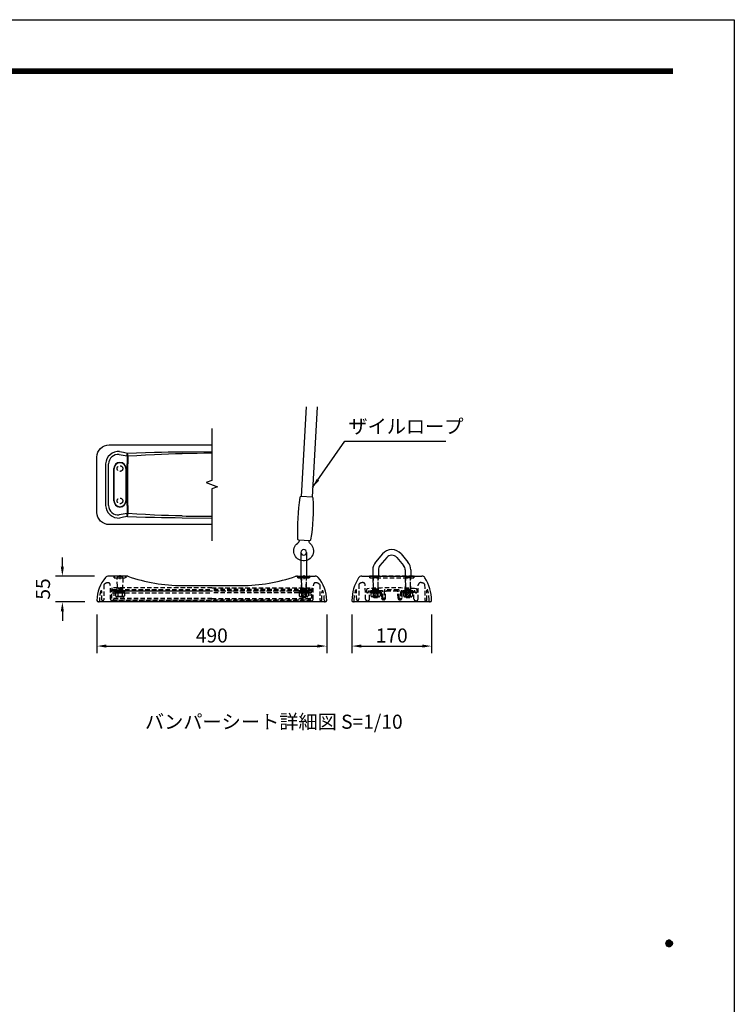
# Model space of a CAD drawing. Extents: x 0 to 29899, y 0 to 21000.
# Drawn here: x 22078 to 29700, y 10500 to 21000 of the extents above; entities that cross this region are included whole.
import ezdxf
from ezdxf.enums import TextEntityAlignment as Align

# ---------------------------------------------------------------- set-up
doc = ezdxf.new("R2010")
doc.units = 0
doc.header["$LTSCALE"] = 15
doc.linetypes.add('CENTER2', pattern=[28.575, 19.05, -3.175, 3.175, -3.175])
doc.linetypes.add('HIDDEN2', pattern=[4.7625, 3.175, -1.5875])
doc.layers.get('0').update_dxf_attribs({"linetype": 'CONTINUOUS'})
doc.layers.get('DEFPOINTS').update_dxf_attribs({"linetype": 'CONTINUOUS'})
for name, color, linetype in [('P001', 131, 'CONTINUOUS'), ('P003', 231, 'CONTINUOUS'), ('P004', 41, 'CONTINUOUS'), ('P901', 135, 'CONTINUOUS'), ('P903', 225, 'CONTINUOUS'), ('P904', 45, 'CONTINUOUS'), ('P905', 95, 'CONTINUOUS'), ('P920', 125, 'CONTINUOUS'), ('P_1CENTER', 2, 'CONTINUOUS'), ('P_2DIM', 6, 'CONTINUOUS'), ('P_3TEXT', 60, 'CONTINUOUS'), ('P_5DRAWFRAME', 104, 'CONTINUOUS')]:
    doc.layers.add(name, color=color, linetype=linetype)
doc.styles.add('BIGFONT', font='simplex.shx', dxfattribs={"bigfont": 'bigfont.shx'})
doc.dimstyles.new('DIMBIGFONT$0', dxfattribs={"dimscale": 30, "dimtxt": 3, "dimasz": 2, "dimexe": 1.5, "dimexo": 3, "dimgap": 0.75, "dimtad": 1, "dimdec": 1, "dimdsep": 46, "dimtxsty": 'BIGFONT', "dimsah": 1, "dimcen": 0, "dimclrt": 230, "dimadec": 0, "dimazin": 0, "dimtfac": 0.6, "dimtdec": 1, "dimtofl": 0, "dimtmove": 2, "dimatfit": 3, "dimfxl": 1, "dimtvp": 1, "dimtolj": 1, "dimarcsym": 0})
doc.dimstyles.new('DIMBIGFONT$7', dxfattribs={"dimscale": 30, "dimtxt": 3, "dimasz": 2, "dimexe": 1.5, "dimexo": 3, "dimgap": 0.75, "dimtad": 1, "dimdec": 1, "dimdsep": 46, "dimtxsty": 'BIGFONT', "dimcen": 0, "dimclrt": 230, "dimadec": 1, "dimazin": 2, "dimtfac": 0.6, "dimtdec": 1, "dimtofl": 0, "dimtmove": 0, "dimatfit": 3, "dimfxl": 1, "dimtvp": 1, "dimtolj": 1, "dimarcsym": 0})

# ---------------------------------------------------------------- blocks, each defined once
blk = doc.blocks.new('DFP2')
at = {"color": 0}
for p, q in [((26.35, 409.5), (580.85, 409.5)), ((26.35, 409.4), (580.85, 409.4)), ((580.85, 409.3), (26.35, 409.3)), ((26.35, 409.2), (580.85, 409.2)), ((26.35, 409.1), (580.85, 409.1)), ((26.35, 409), (580.85, 409)), ((580.85, 408.9), (26.35, 408.9)), ((580.85, 408.8), (26.35, 408.8)), ((580.85, 408.7), (26.35, 408.7)), ((580.85, 408.6), (26.35, 408.6)), ((580.85, 408.5), (26.35, 408.5)), ((579.35, 223), (580.1, 223.75)), ((579.35, 223), (580.1, 222.25)), ((579.36, 222.87), (580.23, 223.74)), ((579.36, 223.13), (580.23, 222.26)), ((579.37, 223.16), (579.94, 223.73)), ((579.37, 222.84), (579.94, 222.27)), ((579.39, 222.76), (580.34, 223.71)), ((579.39, 223.24), (580.34, 222.29)), ((579.43, 222.66), (580.44, 223.67)), ((579.43, 223.34), (580.44, 222.33)), ((579.46, 223.4), (579.7, 223.64)), ((579.46, 222.6), (579.7, 222.36)), ((579.49, 222.57), (580.53, 223.61)), ((579.49, 223.43), (580.53, 222.39)), ((579.55, 222.49), (580.61, 223.55)), ((579.55, 223.51), (580.61, 222.45)), ((579.62, 223.58), (580.68, 222.52)), ((579.62, 222.42), (580.68, 223.48)), ((579.7, 223.64), (580.74, 222.6)), ((579.7, 222.36), (580.74, 223.4)), ((579.8, 223.69), (580.79, 222.7)), ((579.8, 222.31), (580.79, 223.3)), ((579.9, 223.72), (580.82, 222.8)), ((579.9, 222.28), (580.82, 223.2)), ((580.02, 223.75), (580.85, 222.92)), ((580.02, 222.25), (580.85, 223.08)), ((580.16, 223.75), (580.85, 223.06)), ((580.16, 222.25), (580.85, 222.94)), ((580.33, 223.71), (580.81, 223.23)), ((580.33, 222.29), (580.81, 222.77))]:
    blk.add_line(p, q, dxfattribs=at)
at = {"layer": 'DEFPOINTS', "color": 0}
for p, q in [((0, 420), (594, 420)), ((594, 420), (594, 0))]:
    blk.add_line(p, q, dxfattribs=at)
at = {"color": 83, "ltscale": 0.5, "style": 'BIGFONT', "flags": 8}
for tag, p in [('REV05', (34.1, 32.19)), ('REV04', (34.1, 27.14)), ('REV03', (34.1, 21.89)), ('REV02', (34.1, 16.64)), ('REV01', (34.1, 11.39))]:
    blk.add_attdef(tag, text='', height=2, dxfattribs=at).set_placement(p, align=Align.BOTTOM_LEFT)
for tag, p in [('REVD5', (101.67, 32.19)), ('R5D', (116.23, 32.19)), ('R5C', (125.35, 32.19)), ('R5A', (134.48, 32.19)), ('REVD4', (101.67, 27.14)), ('R4D', (116.23, 27.14)), ('R4C', (125.35, 27.14)), ('R4A', (134.48, 27.14)), ('REVD3', (101.67, 21.89)), ('R3D', (116.23, 21.89)), ('R3C', (125.35, 21.89)), ('R3A', (134.48, 21.89)), ('REVD2', (101.67, 16.64)), ('R2D', (116.23, 16.64)), ('R2C', (125.35, 16.64)), ('R2A', (134.48, 16.64)), ('REVD1', (101.67, 11.39)), ('R1D', (116.23, 11.39)), ('R1C', (125.35, 11.39)), ('R1A', (134.48, 11.39))]:
    blk.add_attdef(tag, text='', height=2, dxfattribs=at).set_placement(p, align=Align.BOTTOM_CENTER)
at = {"color": 83, "ltscale": 0.5, "style": 'BIGFONT'}
for tag, height, p in [('PROJECT1', 4, (429.42, 29.5)), ('DATE', 3, (503.03, 29.02)), ('SCALE', 3, (542.35, 28.81)), ('PROJECT2', 4, (430.24, 20.28)), ('PROJECT3', 4, (430.24, 11.59)), ('DWGNO', 3, (513.51, 12.49))]:
    blk.add_attdef(tag, text='', height=height, dxfattribs=at).set_placement(p, align=Align.BOTTOM_CENTER)
blk = doc.blocks.new('*D48')
at = {"layer": 'DEFPOINTS', "color": 0}
for p in [(22902, 14808), (25352, 14806), (25352, 14320)]:
    blk.add_point(p, dxfattribs=at)
at = {"layer": 'P_2DIM', "color": 0, "lineweight": -2}
for p, q in [((22902, 14658), (22902, 14245)), ((25352, 14656), (25352, 14245)), ((23002, 14320), (25252, 14320))]:
    blk.add_line(p, q, dxfattribs=at)
at = {"layer": 'P_2DIM', "color": 0}
for points in [[(23002, 14337), (23002, 14304), (22902, 14320)], [(25252, 14304), (25252, 14337), (25352, 14320)]]:
    blk.add_solid(points, dxfattribs=at)
at = {"layer": 'P_2DIM', "color": 230, "insert": (24127, 14433), "char_height": 150, "attachment_point": 5, "style": 'BIGFONT'}
blk.add_mtext('\\A1;490', dxfattribs=at)
blk = doc.blocks.new('*D49')
at = {"layer": 'DEFPOINTS', "color": 0}
for p in [(23025, 15066), (22533, 14791), (22921, 14791)]:
    blk.add_point(p, dxfattribs=at)
at = {"layer": 'P_2DIM', "color": 0, "lineweight": -2}
for p, q in [((22533, 15166), (22533, 15266)), ((22875, 15066), (22458, 15066)), ((22771, 14791), (22458, 14791)), ((22533, 14691), (22533, 14591))]:
    blk.add_line(p, q, dxfattribs=at)
at = {"layer": 'P_2DIM', "color": 0}
for points in [[(22516, 15166), (22549, 15166), (22533, 15066)], [(22549, 14691), (22516, 14691), (22533, 14791)]]:
    blk.add_solid(points, dxfattribs=at)
at = {"layer": 'P_2DIM', "color": 230, "insert": (22326, 14929), "char_height": 150, "attachment_point": 5, "rotation": 90, "style": 'BIGFONT'}
blk.add_mtext('\\A1;55', dxfattribs=at)
blk = doc.blocks.new('A$C419A1D5C')
at = {"layer": 'P003'}
blk.add_arc((0, 0), 21, 40.0319, 319.9681, dxfattribs=at)
for points, knots in [([(16.1, 13.5), (16.4, 13.2), (16.7, 12.8), (17.4, 12.2), (17.8, 11.9), (19.1, 11), (20.1, 10.6), (21.8, 10.2), (22.4, 10.1), (23, 10)], [0.0004728, 0.0004728, 0.0004728, 0.0004728, 0.1449848, 0.1449848, 0.286972, 0.286972, 0.6143708, 0.6143708, 0.7978209, 0.7978209, 0.7978209, 0.7978209]), ([(23, -10), (22.1, -10.1), (21.3, -10.3), (19.5, -10.9), (18.5, -11.4), (17.3, -12.3), (17.1, -12.5), (16.5, -13), (16.3, -13.3), (16.1, -13.5)], [0.0684375, 0.0684375, 0.0684375, 0.0684375, 0.3240813, 0.3240813, 0.6491701, 0.6491701, 0.7568004, 0.7568004, 0.8657161, 0.8657161, 0.8657161, 0.8657161])]:
    blk.add_open_spline(points, degree=3, knots=knots, dxfattribs=at)
blk = doc.blocks.new('*D50')
at = {"layer": 'DEFPOINTS', "color": 0}
for p in [(25621, 14806), (26471, 14806), (26471, 14320)]:
    blk.add_point(p, dxfattribs=at)
at = {"layer": 'P_2DIM', "color": 0, "lineweight": -2}
for p, q in [((25621, 14656), (25621, 14245)), ((26471, 14656), (26471, 14245)), ((25721, 14320), (26371, 14320))]:
    blk.add_line(p, q, dxfattribs=at)
at = {"layer": 'P_2DIM', "color": 0}
for points in [[(25721, 14337), (25721, 14304), (25621, 14320)], [(26371, 14304), (26371, 14337), (26471, 14320)]]:
    blk.add_solid(points, dxfattribs=at)
at = {"layer": 'P_2DIM', "color": 230, "insert": (26046, 14433), "char_height": 150, "attachment_point": 5, "style": 'BIGFONT'}
blk.add_mtext('\\A1;170', dxfattribs=at)

msp = doc.modelspace()

# ---------------------------------------------------------------- hatches: boundary and pattern name
at = {"layer": 'P904'}
h = msp.add_hatch(dxfattribs=at)
h.set_pattern_fill('LINE', color=256, scale=5, angle=45, style=0)
h.set_pattern_definition([(45, (-6257.204, 19354.97), (-11.22532, 11.22532), [])])
h.paths.add_polyline_path([(25127.165, 14928.803), (25107.165, 14928.803), (25107.165, 14843.803), (25127.165, 14843.803)])
h.paths.add_polyline_path([(25107.165, 14928.803), (25087.165, 14928.803), (25087.165, 14843.803), (25107.165, 14843.803)])
h.paths.add_polyline_path([(25087.165, 14928.803), (25082.165, 14928.803), (25082.165, 14843.803), (25087.165, 14843.803)])
h.paths.add_polyline_path([(25087.165, 14843.803), (25082.165, 14843.803), (25087.165, 14838.803)])
h.paths.add_polyline_path([(25107.165, 14843.803), (25087.165, 14843.803), (25087.165, 14838.803), (25107.165, 14838.803)])
h.paths.add_polyline_path([(25127.165, 14843.803), (25107.165, 14843.803), (25107.165, 14838.803), (25127.165, 14838.803)])
h.paths.add_polyline_path([(25132.165, 14843.803), (25127.165, 14843.803), (25127.165, 14838.803)])
h.paths.add_polyline_path([(25132.165, 14928.803), (25127.165, 14928.803), (25127.165, 14843.803), (25132.165, 14843.803)])
h = msp.add_hatch(dxfattribs=at)
h.set_pattern_fill('LINE', color=256, scale=5, angle=45, style=0)
h.set_pattern_definition([(45, (-5490.68, 19354.97), (-11.22532, 11.22532), [])])
h.paths.add_polyline_path([(25893.69, 14928.803), (25873.69, 14928.803), (25873.69, 14843.803), (25893.69, 14843.803)])
h.paths.add_polyline_path([(25873.69, 14928.803), (25853.69, 14928.803), (25853.69, 14843.803), (25873.69, 14843.803)])
h.paths.add_polyline_path([(25853.69, 14928.803), (25848.69, 14928.803), (25848.69, 14843.803), (25853.69, 14843.803)])
h.paths.add_polyline_path([(25853.69, 14843.803), (25848.69, 14843.803), (25853.69, 14838.803)])
h.paths.add_polyline_path([(25873.69, 14843.803), (25853.69, 14843.803), (25853.69, 14838.803), (25873.69, 14838.803)])
h.paths.add_polyline_path([(25893.69, 14843.803), (25873.69, 14843.803), (25873.69, 14838.803), (25893.69, 14838.803)])
h.paths.add_polyline_path([(25898.69, 14843.803), (25893.69, 14843.803), (25893.69, 14838.803)])
h.paths.add_polyline_path([(25898.69, 14928.803), (25893.69, 14928.803), (25893.69, 14843.803), (25898.69, 14843.803)])
h = msp.add_hatch(dxfattribs=at)
h.set_pattern_fill('LINE', color=256, scale=5, angle=45, style=0)
h.set_pattern_definition([(45, (-5535.68, 19354.97), (-11.22532, 11.22532), [])])
h.paths.add_polyline_path([(26198.69, 14928.803), (26218.69, 14928.803), (26218.69, 14843.803), (26198.69, 14843.803)])
h.paths.add_polyline_path([(26218.69, 14928.803), (26238.69, 14928.803), (26238.69, 14843.803), (26218.69, 14843.803)])
h.paths.add_polyline_path([(26238.69, 14928.803), (26243.69, 14928.803), (26243.69, 14843.803), (26238.69, 14843.803)])
h.paths.add_polyline_path([(26238.69, 14843.803), (26243.69, 14843.803), (26238.69, 14838.803)])
h.paths.add_polyline_path([(26218.69, 14843.803), (26238.69, 14843.803), (26238.69, 14838.803), (26218.69, 14838.803)])
h.paths.add_polyline_path([(26198.69, 14843.803), (26218.69, 14843.803), (26218.69, 14838.803), (26198.69, 14838.803)])
h.paths.add_polyline_path([(26193.69, 14843.803), (26198.69, 14843.803), (26198.69, 14838.803)])
h.paths.add_polyline_path([(26193.69, 14928.803), (26198.69, 14928.803), (26198.69, 14843.803), (26193.69, 14843.803)])

# ---------------------------------------------------------------- linework, layer by layer
at = {"layer": 'P001'}
for p, q in [((25134.631, 16872.075), (25081.201, 15914.045)), ((25249.81, 16872.075), (25196.022, 15907.641))]:
    msp.add_line(p, q, dxfattribs=at)
msp.add_lwpolyline([(24127.165, 15615.716), (23032.168, 15615.716, -0.414213562), (22902.168, 15745.716), (22902.169, 16335.716, -0.414213562), (23032.169, 16465.716), (24127.165, 16465.716)], format="xyb", dxfattribs=at)
msp.add_lwpolyline([(25077.684, 15914.241, 0.384167506), (25067.254, 15905.843, 0.051877401), (25042.498, 15461.964, 0.384167506), (25051.93, 15452.458), (25173.785, 15445.662, 0.384167506), (25184.215, 15454.06, 0.051877401), (25208.971, 15897.94, 0.384167506), (25199.539, 15907.445)], format="xyb", close=True, dxfattribs=at)
at = {"layer": 'P003'}
for p, q in [((23213.201, 15066.303), (23024.529, 15066.303)), ((23222.747, 15066.303), (23213.201, 15066.303)), ((25031.583, 15066.303), (25041.13, 15066.303)), ((25041.13, 15066.303), (25173.201, 15066.303)), ((25173.201, 15066.303), (25229.802, 15066.303)), ((25726.208, 15066.303), (26366.048, 15066.303)), ((23812.165, 14966.303), (24442.165, 14966.303)), ((22921.269, 14791.303), (22917.165, 14791.303)), ((23032.165, 14791.303), (22921.269, 14791.303)), ((25222.165, 14791.303), (23032.165, 14791.303)), ((25333.062, 14791.303), (25222.165, 14791.303)), ((25337.165, 14791.303), (25333.062, 14791.303)), ((26456.19, 14791.303), (25636.19, 14791.303))]:
    msp.add_line(p, q, dxfattribs=at)
for centre, radius, start, end in [((23277.165, 14806.303), 375, 138.9500737, 180), ((23024.529, 15026.303), 40, 89.9999998, 138.9500737), ((23222.747, 15040.303), 26, 70.7809923, 90.0006513), ((23812.293, 16728.128), 1761.825, 250.745529, 269.9958579), ((24442.038, 16728.128), 1761.825, 270.0041421, 289.2578209), ((25031.584, 15040.303), 26, 89.9993487, 109.2190077), ((25229.802, 15026.303), 40, 41.0499317, 90.0000002), ((24977.165, 14806.303), 375, 0, 41.0499269), ((26074.315, 14804.329), 453.13, 147.5365957, 179.75043), ((25726.128, 15025.86), 40.442, 89.8869663, 147.5654168), ((26366.252, 15025.86), 40.442, 32.4345832, 90.1130337), ((26018.065, 14804.329), 453.13, 0.2495664, 32.4634146), ((22917.165, 14806.303), 15, 180, 270), ((25337.165, 14806.303), 15, 270, 0), ((25636.19, 14806.303), 15, 180, 270), ((26456.19, 14806.303), 15, 270, 0)]:
    msp.add_arc(centre, radius, start, end, dxfattribs=at)
at = {"layer": 'P004'}
for p, q in [((25077.165, 15319.309), (25077.165, 15066.303)), ((25137.165, 15319.309), (25137.165, 15066.303)), ((25946.602, 15302.868), (25874.104, 15216.469)), ((25992.565, 15264.301), (25920.067, 15177.902)), ((26099.813, 15264.304), (26172.313, 15177.902)), ((26145.776, 15302.871), (26218.276, 15216.469)), ((25843.69, 15132.907), (25843.69, 15066.303)), ((25903.69, 15132.907), (25903.69, 15066.303)), ((26188.69, 15132.907), (26188.69, 15066.303)), ((26248.69, 15132.907), (26248.69, 15066.303)), ((23117.165, 15066.303), (23177.165, 15066.303)), ((25077.165, 15066.303), (25137.165, 15066.303)), ((25903.69, 15066.303), (25843.69, 15066.303)), ((26188.69, 15066.303), (26248.69, 15066.303))]:
    msp.add_line(p, q, dxfattribs=at)
for centre, radius, start, end in [((25107.165, 15319.309), 30, 0, 180), ((26046.19, 15219.309), 130, 39.9999997, 140.0019766), ((26046.19, 15219.309), 70, 39.9999997, 140.0019766), ((25973.69, 15132.907), 130, 139.9999997, 180), ((25973.69, 15132.907), 70, 139.9999997, 180), ((26118.69, 15132.907), 70, 0, 39.9999997), ((26118.69, 15132.907), 130, 0, 39.9999997)]:
    msp.add_arc(centre, radius, start, end, dxfattribs=at)
at = {"layer": 'P901'}
for p, q in [((23139.111, 16361.804), (23222.966, 16347.544)), ((23222.966, 16347.544), (23222.966, 16263.466)), ((22994.363, 16263.622), (22994.363, 15817.809)), ((23024.529, 15817.809), (23024.529, 16263.622)), ((23082.165, 15868.216), (23082.165, 16213.216)), ((23084.665, 15868.216), (23084.665, 16213.216)), ((23209.665, 16213.216), (23209.665, 15868.216)), ((23212.165, 16213.216), (23212.165, 15868.216)), ((23222.966, 15817.809), (23222.966, 16263.622)), ((23231.186, 15817.814), (23231.186, 16263.626)), ((23222.966, 15817.966), (23222.966, 15733.888)), ((23222.966, 15733.888), (23139.109, 15719.627))]:
    msp.add_line(p, q, dxfattribs=at)
at = {"layer": 'P901', "linetype": 'HIDDEN2'}
for p, q in [((23059.665, 14826.303), (23059.665, 14921.969)), ((23117.165, 14909.469), (23117.165, 14936.269)), ((23177.165, 14909.469), (23177.165, 14939.147)), ((25077.166, 14909.469), (25077.166, 14939.147)), ((25137.166, 14909.469), (25137.166, 14936.269)), ((25194.665, 14826.303), (25194.665, 14921.969)), ((25778.69, 14891.303), (25778.69, 14922.056)), ((25843.69, 14908.803), (25843.69, 14935.603)), ((25903.69, 14908.803), (25903.69, 14938.481)), ((25966.19, 14911.303), (25966.19, 14831.303)), ((26116.19, 14921.303), (25976.19, 14921.303)), ((26126.19, 14831.303), (26126.19, 14911.303)), ((26188.69, 14908.803), (26188.69, 14938.481)), ((26248.69, 14908.803), (26248.69, 14935.603)), ((26313.69, 14922.056), (26313.69, 14891.303)), ((23059.665, 14908.803), (24127.165, 14908.803)), ((23059.665, 14886.969), (24127.165, 14886.969)), ((24127.165, 14826.303), (23059.665, 14826.303)), ((25194.665, 14908.803), (24127.165, 14908.803)), ((25194.665, 14886.969), (24127.165, 14886.969)), ((24127.165, 14826.303), (25194.665, 14826.303)), ((25791.19, 14886.303), (25783.69, 14886.303)), ((25796.19, 14898.803), (25796.19, 14891.303)), ((25941.19, 14908.803), (25806.19, 14908.803)), ((25951.19, 14831.303), (25951.19, 14898.803)), ((25961.19, 14826.303), (25956.19, 14826.303)), ((26136.19, 14826.303), (26131.19, 14826.303)), ((26141.19, 14898.803), (26141.19, 14831.303)), ((26151.19, 14908.803), (26286.19, 14908.803)), ((26158.69, 14908.803), (26151.19, 14908.803)), ((26158.69, 14908.803), (26188.69, 14908.803)), ((26296.19, 14891.303), (26296.19, 14898.803)), ((26308.69, 14886.303), (26301.19, 14886.303))]:
    msp.add_line(p, q, dxfattribs=at)
at = {"layer": 'P901', "flags": 128}
for points in [[(23143.636, 16395.48), (23185.482, 16387.997), (23227.123, 16378.639)], [(23227.123, 16378.639), (23322.257, 16382.485), (23418.295, 16385.547), (23515.397, 16387.896), (23588.91, 16389.277), (23662.909, 16390.451), (23737.277, 16391.56), (23811.848, 16392.738)], [(23811.848, 16392.738), (24127.165, 16395.559)], [(23231.141, 16347.885), (23227.107, 16347.714), (23222.966, 16347.544)], [(23231.141, 16347.885), (23325.563, 16353.357), (23420.818, 16358.726), (23517.14, 16363.766), (23590.149, 16367.143), (23663.752, 16370.036), (23737.822, 16372.327), (23812.165, 16373.917)], [(23231.141, 16347.885), (23231.186, 16263.466)], [(24127.165, 16375.869), (24042.717, 16375.782), (23969.661, 16375.523), (23886.682, 16374.898), (23812.165, 16373.917)], [(23231.186, 15817.966), (23231.141, 15733.546)], [(23227.13, 15702.792), (23185.504, 15693.441), (23143.635, 15685.951)], [(23231.141, 15733.546), (23227.107, 15733.715), (23222.966, 15733.888)], [(23227.13, 15702.792), (23322.263, 15698.946), (23418.299, 15695.885), (23515.4, 15693.535), (23588.913, 15692.154), (23662.911, 15690.98), (23737.277, 15689.872), (23811.848, 15688.694)], [(23812.165, 15707.514), (23737.822, 15709.104), (23663.752, 15711.395), (23590.149, 15714.288), (23517.14, 15717.665), (23420.818, 15722.705), (23325.563, 15728.074), (23231.141, 15733.546)], [(23811.848, 15688.694), (24127.165, 15685.872)], [(23812.165, 15707.514), (23852.851, 15706.921), (23896.192, 15706.44), (23942.187, 15706.07), (23986.154, 15705.831), (24027.192, 15705.688), (24071.804, 15705.599), (24119.99, 15705.563), (24127.165, 15705.566)]]:
    msp.add_lwpolyline(points, dxfattribs=at)
at = {"layer": 'P901', "linetype": 'HIDDEN2'}
for points in [[(24127.165, 14941.991), (23059.665, 14941.991), (23059.665, 14921.969), (24127.165, 14921.969)], [(24127.165, 14941.991), (25194.665, 14941.991), (25194.665, 14921.969), (24127.165, 14921.969)]]:
    msp.add_lwpolyline(points, dxfattribs=at)
for centre in [(23147.165, 16213.216), (23147.165, 15868.216)]:
    msp.add_circle(centre, 30, dxfattribs=at)
at = {"layer": 'P901'}
for centre, radius, start, end in [((23133.248, 16256.817), 139.051, 85.7155594, 177.1951042), ((23127.227, 16259.721), 102.772, 83.3602294, 177.8247325), ((23147.165, 16213.216), 65, 0, 180), ((23147.165, 16213.216), 62.5, 0, 180), ((22376.449, 16476.522), 856.287, 351.3368509, 353.436114), ((23130.176, 16350.334), 100.994, 358.6108991, 16.2761366), ((23147.165, 15868.216), 65, 180, 0), ((23147.165, 15868.216), 62.5, 180, 0), ((23133.248, 15824.614), 139.052, 182.8050296, 274.2838125), ((23126.974, 15821.415), 102.508, 182.0155786, 276.7987967), ((22393.079, 15606.948), 839.54, 6.5553751, 8.6966013), ((23130.152, 15731.079), 101.019, 343.738824, 1.3993955)]:
    msp.add_arc(centre, radius, start, end, dxfattribs=at)
at = {"layer": 'P901', "linetype": 'HIDDEN2'}
for centre, radius, start, end in [((25788.69, 14922.056), 10, 94.1131875, 180), ((26046.19, 11341.303), 3600, 85.8868125, 94.1131875), ((25976.19, 14911.303), 10, 90, 180), ((26116.19, 14911.303), 10, 0, 90), ((26046.19, 11341.303), 3600, 86.7754199, 86.8024003), ((26303.69, 14922.056), 10, 0, 85.8868125), ((25783.69, 14891.303), 5, 180, 270), ((25791.19, 14891.303), 5, 270, 0), ((25806.19, 14898.803), 10, 90, 180), ((25941.19, 14898.803), 10, 0, 90), ((25956.19, 14831.303), 5, 180, 270), ((25961.19, 14831.303), 5, 270, 0), ((26131.19, 14831.303), 5, 180, 270), ((26136.19, 14831.303), 5, 270, 0), ((26151.19, 14898.803), 10, 90, 180), ((26286.19, 14898.803), 10, 0, 90), ((26301.19, 14891.303), 5, 180, 270), ((26308.69, 14891.303), 5, 270, 0)]:
    msp.add_arc(centre, radius, start, end, dxfattribs=at)
at = {"layer": 'P901', "linetype": 'HIDDEN2', "extrusion": (0, 0, -1)}
msp.add_ellipse((23147.165, 14936.706), major_axis=(30, 0), ratio=0.050063054, dxfattribs=at)
at = {"layer": 'P901', "linetype": 'HIDDEN2'}
msp.add_ellipse((25107.165, 14936.706), major_axis=(-30, 0), ratio=0.050063054, dxfattribs=at)
at = {"layer": 'P903', "linetype": 'HIDDEN2'}
for p, q in [((23083.64, 15064.828), (23082.898, 15065.57)), ((23084.665, 15046.303), (23084.372, 15063.104)), ((23084.665, 15046.303), (23209.665, 15046.303)), ((23119.664, 14958.803), (23116.609, 15046.303)), ((23177.72, 15046.303), (23174.664, 14958.803)), ((23209.959, 15063.104), (23209.665, 15046.303)), ((23211.433, 15065.57), (23210.691, 15064.828)), ((25043.64, 15064.828), (25042.898, 15065.57)), ((25044.665, 15046.303), (25044.372, 15063.104)), ((25044.665, 15046.303), (25169.665, 15046.303)), ((25076.61, 15046.303), (25079.665, 14958.803)), ((25134.665, 14958.803), (25137.721, 15046.303)), ((25169.959, 15063.104), (25169.665, 15046.303)), ((25170.691, 15064.828), (25171.433, 15065.57)), ((25810.165, 15064.828), (25809.422, 15065.57)), ((25811.19, 15046.303), (25810.897, 15063.104)), ((25811.19, 15046.303), (26281.19, 15046.303)), ((25843.135, 15046.303), (25846.19, 14958.803)), ((25901.19, 14958.803), (25904.246, 15046.303)), ((26188.135, 15046.303), (26191.19, 14958.803)), ((26246.19, 14958.803), (26249.246, 15046.303)), ((26281.483, 15063.104), (26281.19, 15046.303)), ((26282.958, 15065.57), (26282.215, 15064.828)), ((22976.814, 14975.115), (22973.978, 14812.654)), ((23046.891, 14820.023), (23044.259, 14970.808)), ((23118.893, 14936.706), (23119.664, 14958.803)), ((23174.664, 14958.803), (23175.436, 14936.706)), ((25079.665, 14958.803), (25078.894, 14936.706)), ((25135.437, 14936.706), (25134.665, 14958.803)), ((25207.44, 14820.023), (25210.072, 14970.808)), ((25277.517, 14975.115), (25280.353, 14812.654)), ((25672.711, 14812.654), (25670.931, 14914.65)), ((25695.911, 14979.285), (25693.003, 14812.654)), ((25765.916, 14820.023), (25763.271, 14971.553)), ((25846.19, 14958.803), (25845.383, 14935.698)), ((25901.902, 14938.41), (25901.19, 14958.803)), ((26190.478, 14938.41), (26191.19, 14958.803)), ((26246.19, 14958.803), (26246.997, 14935.698)), ((26326.465, 14820.023), (26329.11, 14971.553)), ((26396.469, 14979.285), (26399.378, 14812.654)), ((26419.669, 14812.654), (26421.45, 14914.65)), ((22927.545, 14813.053), (22927.268, 14797.198)), ((22953.686, 14812.654), (22952.053, 14906.208)), ((23079.665, 14814.491), (25174.665, 14814.491)), ((23081.412, 14904.39), (23079.854, 14815.111)), ((23086.412, 14909.303), (24353.047, 14909.303)), ((24353.047, 14909.303), (25167.919, 14909.303)), ((25172.918, 14904.39), (25174.477, 14815.111)), ((25300.645, 14812.654), (25302.278, 14906.208)), ((25326.786, 14813.053), (25327.063, 14797.198)), ((25646.293, 14797.198), (25646.57, 14813.053)), ((25808.965, 14820.023), (25810.133, 14886.977)), ((25813.69, 14908.803), (25813.454, 14895.246)), ((25933.924, 14895.434), (25933.69, 14908.803)), ((25937.422, 14886.977), (25938.416, 14830.023)), ((25962.967, 14814.303), (25954.413, 14814.303)), ((25978.965, 14830.023), (25980.177, 14899.477)), ((25990.175, 14909.303), (26102.205, 14909.303)), ((26113.416, 14830.023), (26112.203, 14899.477)), ((26129.413, 14814.303), (26137.967, 14814.303)), ((26154.959, 14886.977), (26153.965, 14830.023)), ((26158.457, 14895.434), (26158.69, 14908.803)), ((26158.586, 14895.572), (26158.457, 14895.434)), ((26158.457, 14895.434), (26158.573, 14895.558)), ((26278.69, 14908.803), (26278.927, 14895.246)), ((26283.416, 14820.023), (26282.247, 14886.977)), ((26446.087, 14797.198), (26445.811, 14813.053)), ((22962.185, 14804.303), (22965.479, 14804.303)), ((25184.603, 14804.491), (23057.165, 14804.491)), ((23062.889, 14804.303), (23068.856, 14804.303)), ((25185.475, 14804.303), (25191.442, 14804.303)), ((25288.852, 14804.303), (25292.146, 14804.303)), ((25681.21, 14804.303), (25684.504, 14804.303)), ((25781.913, 14804.303), (25792.967, 14804.303)), ((26299.413, 14804.303), (26310.467, 14804.303)), ((26310.736, 14804.303), (26312.24, 14804.303)), ((26407.876, 14804.303), (26411.171, 14804.303))]:
    msp.add_line(p, q, dxfattribs=at)
at = {"layer": 'P903', "linetype": 'HIDDEN2', "flags": 128}
for points in [[(25646.57, 14813.053), (25650.689, 14865.201), (25661.107, 14915.882)], [(26445.811, 14813.053), (26441.691, 14865.201), (26431.273, 14915.882)]]:
    msp.add_lwpolyline(points, dxfattribs=at)
at = {"layer": 'P903', "linetype": 'HIDDEN2'}
for centre, radius, start, end in [((23081.13, 15063.803), 2.5, 45, 90), ((23081.873, 15063.06), 2.5, 1, 45), ((23212.458, 15063.06), 2.5, 135, 179), ((23213.201, 15063.803), 2.5, 90, 135), ((25041.13, 15063.803), 2.5, 45, 90), ((25041.873, 15063.06), 2.5, 1, 45), ((25172.458, 15063.06), 2.5, 135, 179), ((25173.201, 15063.803), 2.5, 90, 135), ((25807.655, 15063.803), 2.5, 45.0006711, 89.999692), ((25808.398, 15063.06), 2.5, 0.9993107, 45.0005982), ((26283.983, 15063.06), 2.5, 135.0012005, 178.9988906), ((26284.725, 15063.803), 2.5, 90.0003005, 134.9993364), ((22947.054, 14906.121), 5, 1, 163.2935946), ((22981.813, 14975.028), 5, 131.1304101, 179), ((23027.857, 14922.303), 75, 101.2913449, 131.1304101), ((23018.263, 14970.354), 26, 1, 101.2913449), ((25236.068, 14970.354), 26, 78.7086551, 179), ((25226.474, 14922.303), 75, 48.8695899, 78.7086551), ((25272.518, 14975.028), 5, 1, 48.8695899), ((25307.277, 14906.121), 5, 16.7064054, 179), ((25665.933, 14914.582), 4.998, 0.7693232, 164.9351869), ((25700.915, 14979.198), 5.004, 125.5970137, 179.0050806), ((25741.735, 14922.149), 75.153, 95.2088159, 125.5860218), ((25737.268, 14971.092), 26.007, 1.0156394, 95.1936714), ((26355.112, 14971.092), 26.007, 84.8063286, 178.9843606), ((26350.645, 14922.149), 75.153, 54.4139782, 84.7911841), ((26391.466, 14979.198), 5.004, 0.9949194, 54.4029863), ((26426.447, 14914.582), 4.998, 15.0648131, 179.2306768), ((23277.492, 14806.944), 350, 163.2935946, 179), ((22962.185, 14812.803), 8.5, 181, 270), ((22965.479, 14812.803), 8.5, 270, 359), ((23062.889, 14820.303), 16, 181, 270), ((23068.856, 14815.303), 11, 270, 359), ((23086.412, 14904.303), 5, 90, 179), ((25167.919, 14904.303), 5, 1, 90), ((25185.475, 14815.303), 11, 181, 270), ((25191.442, 14820.303), 16, 270, 359), ((25288.852, 14812.803), 8.5, 181, 270), ((25292.146, 14812.803), 8.5, 270, 359), ((24976.839, 14806.944), 350, 1, 16.7064054), ((25681.21, 14812.803), 8.5, 181, 270), ((25684.504, 14812.803), 8.5, 270, 359), ((25781.913, 14820.303), 16, 181, 270), ((25792.967, 14820.303), 16, 270, 359), ((25820.132, 14886.803), 10, 137.2401736, 179), ((25810.954, 14895.289), 2.5, 317.2429568, 358.9998695), ((25936.423, 14895.478), 2.5, 180.9999179, 223.9455373), ((25927.423, 14886.803), 10, 1, 43.9461416), ((25954.413, 14830.303), 16, 181, 270), ((25962.967, 14830.303), 16, 270, 359), ((25990.175, 14899.303), 10, 90, 179), ((26102.205, 14899.303), 10, 1, 90), ((26129.413, 14830.303), 16, 181, 270), ((26137.967, 14830.303), 16, 270, 359), ((26164.957, 14886.803), 10, 136.0538584, 179), ((26155.957, 14895.478), 2.5, 316.0544627, 359.0000821), ((26281.427, 14895.289), 2.5, 181.0001305, 222.7570432), ((26272.249, 14886.803), 10, 1, 42.7598264), ((26299.413, 14820.303), 16, 181, 270), ((26310.467, 14820.303), 16, 270, 359), ((26407.876, 14812.803), 8.5, 181, 270), ((26411.171, 14812.803), 8.5, 270, 359), ((22921.269, 14797.303), 6, 270, 359), ((25333.062, 14797.303), 6, 181, 270), ((25640.294, 14797.303), 6, 270, 359), ((26452.086, 14797.303), 6, 181, 270)]:
    msp.add_arc(centre, radius, start, end, dxfattribs=at)
at = {"layer": 'P904', "linetype": 'HIDDEN2'}
for p, q in [((25082.165, 15066.303), (25082.165, 14918.803)), ((25132.165, 15066.303), (25132.165, 14918.803)), ((25848.69, 15066.303), (25848.69, 14843.803)), ((25898.69, 15066.303), (25898.69, 14843.803)), ((26193.69, 15066.303), (26193.69, 14918.803)), ((26243.69, 15066.303), (26243.69, 14918.803)), ((25082.165, 14843.803), (25087.165, 14838.803)), ((25132.165, 14843.803), (25127.165, 14838.803)), ((25848.69, 14843.803), (25853.69, 14838.803)), ((25898.69, 14843.803), (25893.69, 14838.803)), ((26193.69, 14843.803), (26198.69, 14838.803)), ((26243.69, 14843.803), (26238.69, 14838.803))]:
    msp.add_line(p, q, dxfattribs=at)
at = {"layer": 'P904'}
for p, q in [((25087.165, 14928.803), (25087.165, 14838.803)), ((25127.165, 14928.803), (25127.165, 14838.803)), ((25853.69, 14928.803), (25853.69, 14838.803)), ((25893.69, 14928.803), (25893.69, 14838.803)), ((26198.69, 14928.803), (26198.69, 14838.803)), ((26238.69, 14928.803), (26238.69, 14838.803)), ((25082.165, 14843.803), (25132.165, 14843.803)), ((25087.165, 14838.803), (25127.165, 14838.803)), ((25848.69, 14843.803), (25898.69, 14843.803)), ((25853.69, 14838.803), (25893.69, 14838.803)), ((26243.69, 14843.803), (26193.69, 14843.803)), ((26198.69, 14838.803), (26238.69, 14838.803))]:
    msp.add_line(p, q, dxfattribs=at)
at = {"layer": 'P904', "linetype": 'HIDDEN2'}
for points in [[(25132.165, 14843.803), (25132.165, 14928.803), (25082.165, 14928.803), (25082.165, 14843.803)], [(25898.69, 14843.803), (25898.69, 14928.803), (25848.69, 14928.803), (25848.69, 14843.803)], [(26193.69, 14843.803), (26193.69, 14928.803), (26243.69, 14928.803), (26243.69, 14843.803)]]:
    msp.add_lwpolyline(points, dxfattribs=at)
at = {"layer": 'P904'}
msp.add_arc((25107.165, 15319.309), 30, 180, 0, dxfattribs=at)
at = {"layer": 'P905', "linetype": 'HIDDEN2'}
for points in [[(23084.665, 15046.303), (23209.665, 15046.303), (23209.665, 15061.303), (23204.665, 15066.303), (23089.665, 15066.303), (23084.665, 15061.303)], [(23173.415, 15066.303), (23120.915, 15066.303), (23120.915, 15046.303), (23173.415, 15046.303)], [(25169.665, 15046.303), (25044.665, 15046.303), (25044.665, 15061.303), (25049.665, 15066.303), (25164.665, 15066.303), (25169.665, 15061.303)], [(25080.915, 15066.303), (25133.415, 15066.303), (25133.415, 15046.303), (25080.915, 15046.303)], [(25811.19, 15046.303), (26281.19, 15046.303), (26281.19, 15061.303), (26276.19, 15066.303), (25816.19, 15066.303), (25811.19, 15061.303)], [(25847.44, 15066.303), (25899.94, 15066.303), (25899.94, 15046.303), (25847.44, 15046.303)], [(26192.44, 15066.303), (26244.94, 15066.303), (26244.94, 15046.303), (26192.44, 15046.303)]]:
    msp.add_lwpolyline(points, close=True, dxfattribs=at)
at = {"layer": 'P920', "linetype": 'HIDDEN2'}
for p, q in [((23196.165, 14886.303), (23098.165, 14886.303)), ((23098.165, 14886.303), (23098.165, 14854.976)), ((23098.165, 14854.976), (23105.915, 14850.502)), ((23105.915, 14850.502), (23122.665, 14854.976)), ((23105.915, 14850.502), (23188.415, 14850.502)), ((23183.245, 14844.803), (23111.086, 14844.803)), ((23122.665, 14886.303), (23122.665, 14854.976)), ((23147.165, 14886.303), (23139.949, 14898.803)), ((23147.165, 14898.803), (23154.382, 14886.303)), ((23171.665, 14886.303), (23171.665, 14854.976)), ((23188.415, 14850.502), (23171.665, 14854.976)), ((23188.415, 14850.502), (23171.665, 14854.976)), ((23196.165, 14854.976), (23188.415, 14850.502)), ((23196.165, 14886.303), (23196.165, 14854.976)), ((25156.165, 14886.303), (25058.165, 14886.303)), ((25058.165, 14886.303), (25058.165, 14854.976)), ((25058.165, 14854.976), (25065.915, 14850.502)), ((25065.915, 14850.502), (25082.665, 14854.976)), ((25065.915, 14850.502), (25148.415, 14850.502)), ((25143.245, 14844.803), (25071.086, 14844.803)), ((25082.665, 14886.303), (25082.665, 14854.976)), ((25107.165, 14886.303), (25099.949, 14898.803)), ((25107.165, 14898.803), (25114.382, 14886.303)), ((25131.665, 14886.303), (25131.665, 14854.976)), ((25148.415, 14850.502), (25131.665, 14854.976)), ((25148.415, 14850.502), (25131.665, 14854.976)), ((25156.165, 14854.976), (25148.415, 14850.502)), ((25156.165, 14886.303), (25156.165, 14854.976)), ((25922.69, 14886.303), (25824.69, 14886.303)), ((25824.69, 14886.303), (25824.69, 14854.976)), ((25824.69, 14854.976), (25832.44, 14850.502)), ((25832.44, 14850.502), (25849.19, 14854.976)), ((25832.44, 14850.502), (25914.94, 14850.502)), ((25909.769, 14844.803), (25837.611, 14844.803)), ((25849.19, 14886.303), (25849.19, 14854.976)), ((25873.69, 14886.303), (25866.473, 14898.803)), ((25873.69, 14898.803), (25880.907, 14886.303)), ((25898.19, 14886.303), (25898.19, 14854.976)), ((25914.94, 14850.502), (25898.19, 14854.976)), ((25914.94, 14850.502), (25898.19, 14854.976)), ((25922.69, 14854.976), (25914.94, 14850.502)), ((25922.69, 14886.303), (25922.69, 14854.976)), ((26267.69, 14886.303), (26169.69, 14886.303)), ((26169.69, 14886.303), (26169.69, 14854.976)), ((26169.69, 14854.976), (26177.44, 14850.502)), ((26177.44, 14850.502), (26194.19, 14854.976)), ((26177.44, 14850.502), (26259.94, 14850.502)), ((26254.769, 14844.803), (26182.611, 14844.803)), ((26194.19, 14886.303), (26194.19, 14854.976)), ((26218.69, 14886.303), (26211.473, 14898.803)), ((26218.69, 14898.803), (26225.907, 14886.303)), ((26243.19, 14886.303), (26243.19, 14854.976)), ((26259.94, 14850.502), (26243.19, 14854.976)), ((26259.94, 14850.502), (26243.19, 14854.976)), ((26267.69, 14854.976), (26259.94, 14850.502)), ((26267.69, 14886.303), (26267.69, 14854.976))]:
    msp.add_line(p, q, dxfattribs=at)
for points in [[(23199.665, 14908.803), (23094.665, 14908.803), (23094.665, 14898.803), (23199.665, 14898.803)], [(23193.165, 14898.803), (23101.165, 14898.803), (23101.165, 14886.303), (23193.165, 14886.303)], [(25159.665, 14908.803), (25054.665, 14908.803), (25054.665, 14898.803), (25159.665, 14898.803)], [(25153.165, 14898.803), (25061.165, 14898.803), (25061.165, 14886.303), (25153.165, 14886.303)], [(25926.19, 14908.803), (25821.19, 14908.803), (25821.19, 14898.803), (25926.19, 14898.803)], [(25919.69, 14898.803), (25827.69, 14898.803), (25827.69, 14886.303), (25919.69, 14886.303)], [(26271.19, 14908.803), (26166.19, 14908.803), (26166.19, 14898.803), (26271.19, 14898.803)], [(26264.69, 14898.803), (26172.69, 14898.803), (26172.69, 14886.303), (26264.69, 14886.303)]]:
    msp.add_lwpolyline(points, close=True, dxfattribs=at)
for centre, radius, start, end in [((23111.086, 14851.224), 6.421, 180, 270), ((23147.165, 14919.814), 69.312, 249.3001354, 290.6998646), ((23183.245, 14851.224), 6.421, 270, 0), ((25071.086, 14851.224), 6.421, 180, 270), ((25107.165, 14919.814), 69.312, 249.3001354, 290.6998646), ((25143.245, 14851.224), 6.421, 270, 0), ((25837.611, 14851.224), 6.421, 180, 270), ((25873.69, 14919.814), 69.312, 249.3001354, 290.6998646), ((25909.769, 14851.224), 6.421, 270, 0), ((26182.611, 14851.224), 6.421, 180, 270), ((26218.69, 14919.814), 69.312, 249.3001354, 290.6998646), ((26254.769, 14851.224), 6.421, 270, 0)]:
    msp.add_arc(centre, radius, start, end, dxfattribs=at)
at = {"layer": 'P_1CENTER', "linetype": 'CENTER2'}
for p, q in [((23147.165, 15077.553), (23147.165, 15035.053)), ((25107.165, 15077.553), (25107.165, 15035.053))]:
    msp.add_line(p, q, dxfattribs=at)
at = {"layer": 'P_1CENTER', "linetype": 'Continuous'}
msp.add_lwpolyline([(24127.165, 16640.438), (24127.165, 16085.716), (24065.347, 16063.216), (24188.983, 16018.216), (24127.165, 15995.716), (24127.165, 15440.988)], dxfattribs=at)

# ---------------------------------------------------------------- block references
at = {"extrusion": (0, 0, -1), "xscale": 5.000000000000039, "yscale": 5, "zscale": -5, "rotation": 93.19215324904039}
msp.add_blockref('A$C419A1D5C', (-25106.454, 15334.239), dxfattribs=at)
at = {"layer": 'P_5DRAWFRAME', "xscale": 50, "yscale": 50, "zscale": 50}
msp.add_blockref('DFP2', (0, 0), dxfattribs=at)

# ---------------------------------------------------------------- texts
at = {"layer": 'P_2DIM', "color": 230, "insert": (25583.796, 16541.177), "char_height": 150, "attachment_point": 7, "style": 'BIGFONT'}
msp.add_mtext('ザイルロープ', dxfattribs=at)
at = {"layer": 'P_3TEXT', "style": 'BIGFONT'}
msp.add_text('バンパーシート詳細図 S=1/10', height=150, dxfattribs=at).set_placement((24788.095, 13513.469), align=Align.MIDDLE_CENTER)

# ---------------------------------------------------------------- dimensions: what is measured, and where the dimension line sits
at = {"layer": 'P_2DIM'}
dim = msp.add_linear_dim(base=(22532.703, 14791.303), p1=(23024.529, 15066.303), p2=(22921.269, 14791.303), angle=90, dimstyle='DIMBIGFONT$0', override={"dimscale": 50, "dimlfac": 0.2}, dxfattribs=at)
dim.commit()
dim.dimension.update_dxf_attribs({"geometry": '*D49', "text_midpoint": (22326.453, 14928.803)})
for base, p1, p2, override, picture, middle in [((25352.165, 14320.192), (22902.165, 14808.008), (25352.165, 14806.303), {"dimscale": 50, "dimlfac": 0.2}, '*D48', (24127.165, 14432.692)), ((26471.19, 14320.192), (25621.19, 14806.303), (26471.19, 14806.303), {"dimscale": 50, "dimdec": 0, "dimlfac": 0.2}, '*D50', (26046.19, 14432.692))]:
    dim = msp.add_linear_dim(base=base, p1=p1, p2=p2, dimstyle='DIMBIGFONT$0', override=override, dxfattribs=at)
    dim.commit()
    dim.dimension.update_dxf_attribs({"geometry": picture, "text_midpoint": middle})

# ---------------------------------------------------------------- leaders
at = {"layer": 'P_2DIM', "annotation_type": 0, "has_hookline": 1, "hookline_direction": 0, "text_width": 1040}
msp.add_leader([(25201.28, 16011.909), (25544.296, 16503.677), (25546.296, 16503.677)], dimstyle='DIMBIGFONT$7', override={"dimscale": 50}, dxfattribs=at)

doc.saveas('drawing.dxf')
